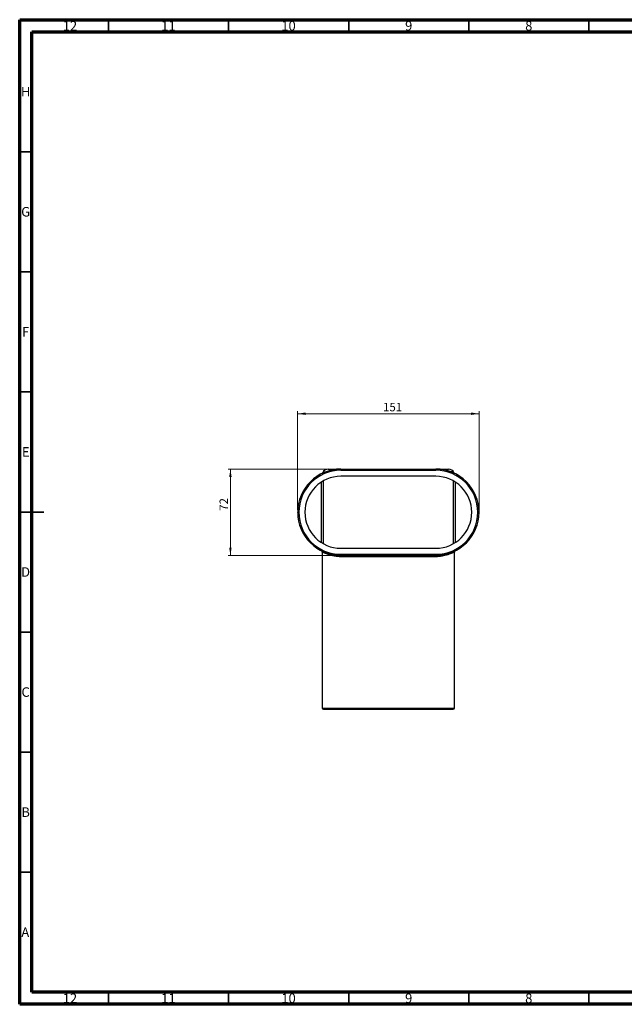
# Model space of a CAD drawing. Units: millimetres. Extents: x 15 to 589, y 5 to 415.
# Drawn here: x 15 to 267, y 5 to 415 of the extents above; entities that cross this region are included whole.
import ezdxf

# ---------------------------------------------------------------- set-up
doc = ezdxf.new("R2010")
doc.units = ezdxf.units.MM
doc.header["$PDSIZE"] = -1
doc.styles.add('SLDTEXTSTYLE0', font='TXT', dxfattribs={"width": 0.75})
doc.dimstyles.new('SLDDIMSTYLE0', dxfattribs={"dimtxt": 3.5, "dimasz": 3.302, "dimexe": 0, "dimexo": 0.0625, "dimgap": 0.875, "dimtad": 1, "dimlfac": 2, "dimrnd": 1e-09, "dimzin": 12, "dimdsep": 46, "dimtxsty": 'SLDTEXTSTYLE0', "dimsah": 1, "dimcen": 0.09, "dimadec": 0, "dimazin": 3, "dimtfac": 1, "dimtofl": 0, "dimtmove": 0, "dimatfit": 3, "dimfxl": 0, "dimfrac": 2, "dimtolj": 1, "dimtzin": 12, "dimarcsym": 0})

# ---------------------------------------------------------------- blocks, each defined once
blk = doc.blocks.new('_D_3')
at = {"color": 7, "linetype": 'Continuous', "lineweight": 0}
for p, q in [((130.73, 210.87), (130.73, 251.92)), ((130.73, 250.92), (206.23, 250.92)), ((206.23, 210.87), (206.23, 251.92))]:
    blk.add_line(p, q, dxfattribs=at)
at = {"color": 7, "linetype": 'Continuous', "lineweight": 18}
for points in [[(130.73, 250.92), (134.04, 250.42), (134.04, 251.43)], [(206.23, 250.92), (202.93, 251.43), (202.93, 250.42)]]:
    blk.add_solid(points, dxfattribs=at)
at = {"color": 7, "linetype": 'Continuous', "lineweight": 18, "insert": (166.29, 255.44), "char_height": 3.5, "attachment_point": 1, "style": 'SLDTEXTSTYLE0'}
blk.add_mtext('151', dxfattribs=at)
blk = doc.blocks.new('_D_4')
at = {"color": 7, "linetype": 'Continuous', "lineweight": 0}
for p, q in [((147.73, 227.87), (101.73, 227.87)), ((102.73, 227.87), (102.73, 191.87)), ((147.73, 191.87), (101.73, 191.87))]:
    blk.add_line(p, q, dxfattribs=at)
at = {"color": 7, "linetype": 'Continuous', "lineweight": 18}
for points in [[(102.73, 227.87), (102.23, 224.57), (103.24, 224.57)], [(102.73, 191.87), (103.24, 195.18), (102.23, 195.18)]]:
    blk.add_solid(points, dxfattribs=at)
at = {"color": 7, "linetype": 'Continuous', "lineweight": 18, "insert": (98.22, 210.5), "char_height": 3.5, "attachment_point": 1, "rotation": 90, "style": 'SLDTEXTSTYLE0'}
blk.add_mtext('72', dxfattribs=at)

msp = doc.modelspace()

# ---------------------------------------------------------------- linework, layer by layer
at = {"color": 7, "linetype": 'Continuous', "lineweight": 70}
for p, q in [((15, 5), (15, 415)), ((15, 415), (589, 415)), ((19.9861, 10), (19.9861, 410)), ((19.9861, 410), (583.9861, 410)), ((583.9861, 10), (19.9861, 10)), ((589, 5), (15, 5))]:
    msp.add_line(p, q, dxfattribs=at)
at = {"color": 7, "linetype": 'Continuous', "lineweight": 35}
for p, q in [((52, 410), (52, 415)), ((102, 410), (102, 415)), ((152, 410), (152, 415)), ((202, 410), (202, 415)), ((252, 410), (252, 415)), ((20, 360), (15, 360)), ((20, 310), (15, 310)), ((20, 260), (15, 260)), ((15, 210), (25, 210)), ((20, 210), (15, 210)), ((20, 160), (15, 160)), ((20, 110), (15, 110)), ((20, 60), (15, 60)), ((52, 10), (52, 5)), ((102, 10), (102, 5)), ((152, 10), (152, 5)), ((202, 10), (202, 5)), ((252, 10), (252, 5))]:
    msp.add_line(p, q, dxfattribs=at)
at = {"color": 8, "linetype": 'Continuous', "lineweight": 25}
for p, q in [((141.1712, 226.3178), (141.1905, 226.3566)), ((140.4894, 222.4047), (140.4894, 197.3439)), ((141.4893, 196.7404), (141.4893, 223.0082)), ((195.4806, 223.0082), (195.4806, 196.7404)), ((196.4805, 197.3439), (196.4805, 222.4047)), ((140.985, 128.3743), (195.985, 128.3743))]:
    msp.add_line(p, q, dxfattribs=at)
at = {"color": 7, "linetype": 'Continuous', "lineweight": 25}
for p, q in [((143.485, 227.8743), (148.735, 227.8743)), ((148.735, 227.8743), (188.235, 227.8743)), ((148.735, 227.3743), (188.235, 227.3743)), ((188.235, 227.8743), (193.485, 227.8743)), ((188.235, 224.8743), (148.735, 224.8743)), ((140.985, 193.3621), (140.985, 128.3743)), ((148.735, 194.8743), (188.235, 194.8743)), ((195.985, 128.3743), (195.985, 193.3611)), ((148.735, 192.3743), (188.235, 192.3743)), ((148.735, 191.8743), (188.235, 191.8743)), ((187.8823, 191.3743), (149.0876, 191.3743)), ((141.485, 127.8743), (195.485, 127.8743))]:
    msp.add_line(p, q, dxfattribs=at)
for centre, radius, start, end in [((148.735, 209.8743), 18, 90, 270), ((148.735, 209.8743), 17.5, 90, 270), ((140.7309, 226.5529), 0.4998, 295.637645, 336.878818), ((143.485, 225.3743), 2.5, 90, 158.729205), ((188.235, 209.8743), 18, 270, 90), ((188.235, 209.8743), 17.5, 270, 90), ((193.485, 225.3743), 2.5, 22.173581, 90), ((196.239, 226.5528), 0.4997, 227.437266, 244.36346), ((148.735, 209.8743), 15, 90, 270), ((188.235, 209.8743), 15, 270, 90), ((140.4895, 193.3136), 0.4998, 42.53037, 63.531445), ((196.4804, 193.3136), 0.4998, 116.468679, 141.387388), ((148.6459, 191.4371), 0.4462, 351.907341, 78.487666), ((188.324, 191.4371), 0.4462, 101.512334, 188.092659), ((141.485, 128.3743), 0.5, 180, 270), ((195.485, 128.3743), 0.5, 270, 0)]:
    msp.add_arc(centre, radius, start, end, dxfattribs=at)
at = {"color": 8, "linetype": 'Continuous', "lineweight": 25}
for centre, radius, start, end in [((196.2391, 226.5529), 0.4998, 203.12221, 227.436717), ((140.4894, 193.3135), 0.4999, 359.989215, 42.529216), ((196.4805, 193.3135), 0.4999, 141.388486, 180.010295)]:
    msp.add_arc(centre, radius, start, end, dxfattribs=at)
at = {"color": 7, "linetype": 'Continuous', "lineweight": 25}
for points, knots in [([(141.1718, 226.3192), (141.1718, 226.3192), (141.1718, 226.3193), (141.1662, 226.3083), (141.1527, 226.2847), (141.1132, 226.2266), (141.0456, 226.1536), (140.9729, 226.1203), (140.9444, 226.1073)], [0, 0, 0, 0, 0.09676519, 0.20028075, 0.28174077, 0.40318563, 0.76578415, 1, 1, 1, 1]), ([(141.1905, 226.3566), (141.2065, 226.3634), (141.2578, 226.385), (141.4312, 226.4561), (141.5532, 226.5055), (141.7929, 226.5982), (141.8823, 226.6322), (142.0812, 226.7058), (142.191, 226.7455), (142.5482, 226.8705), (142.8238, 226.9619), (143.4539, 227.1511), (143.8083, 227.2489), (144.4031, 227.391), (144.6119, 227.4376), (145.0515, 227.5272), (145.2803, 227.5699), (145.9906, 227.6883), (146.497, 227.7545), (147.3027, 227.8243), (147.579, 227.8426), (148.0044, 227.8613), (148.2199, 227.8685), (148.4394, 227.8722), (148.5867, 227.8739), (148.6614, 227.8743), (148.735, 227.8743)], [0, 0, 0, 0, 0.125, 0.125, 0.25, 0.25, 0.3125, 0.3125, 0.375, 0.375, 0.5, 0.5, 0.625, 0.625, 0.6875, 0.6875, 0.75, 0.75, 0.875, 0.875, 0.9375, 0.9375, 0.96875, 0.984375, 0.984375, 1, 1, 1, 1]), ([(195.7794, 226.3566), (195.7634, 226.3634), (195.7121, 226.385), (195.5387, 226.4561), (195.4167, 226.5055), (195.177, 226.5982), (195.0876, 226.6322), (194.8887, 226.7058), (194.7789, 226.7455), (194.4217, 226.8705), (194.1461, 226.9619), (193.5161, 227.1511), (193.1616, 227.2489), (192.5668, 227.391), (192.358, 227.4376), (191.9184, 227.5272), (191.6896, 227.5699), (190.9794, 227.6883), (190.4729, 227.7545), (189.6672, 227.8243), (189.3909, 227.8426), (188.9655, 227.8613), (188.75, 227.8685), (188.5305, 227.8722), (188.3832, 227.8739), (188.3085, 227.8743), (188.235, 227.8743)], [0, 0, 0, 0, 0.125, 0.125, 0.25, 0.25, 0.3125, 0.3125, 0.375, 0.375, 0.5, 0.5, 0.625, 0.625, 0.6875, 0.6875, 0.75, 0.75, 0.875, 0.875, 0.9375, 0.9375, 0.96875, 0.984375, 0.984375, 1, 1, 1, 1]), ([(195.9016, 226.1848), (195.8829, 226.2032), (195.8507, 226.2352), (195.82, 226.2802), (195.8059, 226.3043), (195.7998, 226.3159), (195.7969, 226.3218), (195.7983, 226.319), (195.8041, 226.3054), (195.8078, 226.2968)], [0, 0, 0, 0, 0.20084895, 0.34794171, 0.4312113, 0.5021792, 0.59397497, 0.74063284, 1, 1, 1, 1]), ([(140.8566, 193.6503), (140.8778, 193.6255), (140.9198, 193.5763), (140.9572, 193.4956), (140.9766, 193.4288), (140.9833, 193.3888), (140.9854, 193.37), (140.9861, 193.3601), (140.986, 193.3591), (140.9857, 193.3704), (140.9856, 193.3774)], [0, 0, 0, 0, 0.18371163, 0.36344578, 0.50133404, 0.58568232, 0.64699572, 0.71767972, 0.82477702, 1, 1, 1, 1]), ([(149.0876, 191.3743), (148.4524, 191.3743), (147.8554, 191.4079), (146.7329, 191.5213), (146.2074, 191.6011), (145.2256, 191.7899), (144.7694, 191.8988), (143.9266, 192.1307), (143.5389, 192.2541), (142.5027, 192.6159), (141.9721, 192.8469), (141.5081, 193.0605), (141.4254, 193.0995), (141.2806, 193.1689), (141.2184, 193.1992), (141.0647, 193.275), (141.0053, 193.3054), (140.9893, 193.3134)], [0, 0, 0, 0, 0.125, 0.125, 0.25, 0.25, 0.375, 0.375, 0.5, 0.5, 0.75, 0.75, 0.8125, 0.8125, 0.875, 0.875, 1, 1, 1, 1]), ([(195.9806, 193.3134), (195.9486, 193.2972), (195.7444, 193.1909), (195.1953, 192.9376), (194.9714, 192.838), (194.4407, 192.619), (194.1322, 192.4992), (193.0985, 192.1375), (192.2633, 191.8911), (191.0318, 191.6525), (190.776, 191.6084), (190.2449, 191.5293), (189.969, 191.4944), (189.1173, 191.4079), (188.5165, 191.3743), (187.8823, 191.3743)], [0, 0, 0, 0, 0.25, 0.25, 0.375, 0.375, 0.5, 0.5, 0.75, 0.75, 0.8125, 0.8125, 0.875, 0.875, 1, 1, 1, 1]), ([(195.9839, 193.3621), (195.9839, 193.3613), (195.9838, 193.3576), (195.9842, 193.3665), (195.9865, 193.3875), (195.994, 193.4332), (196.0191, 193.5106), (196.0512, 193.5838), (196.0865, 193.6166), (196.0938, 193.6233)], [0, 0, 0, 0, 0.03516897, 0.17313859, 0.27401264, 0.3872625, 0.62236519, 0.92292611, 1, 1, 1, 1])]:
    msp.add_open_spline(points, degree=3, knots=knots, dxfattribs=at)
at = {"color": 8, "linetype": 'Continuous', "lineweight": 25}
for points, knots in [([(195.7794, 226.3566), (195.7816, 226.3541), (195.7854, 226.3499), (195.8008, 226.312), (195.8072, 226.2965)], [0, 0, 0, 0, 0.59046254, 1, 1, 1, 1]), ([(195.9842, 193.3995), (195.9838, 193.3655), (195.9832, 193.3184), (195.9811, 193.3145), (195.9806, 193.3134)], [0, 0, 0, 0, 0.72119462, 1, 1, 1, 1])]:
    msp.add_open_spline(points, degree=3, knots=knots, dxfattribs=at)
msp.add_open_spline([(140.9893, 193.3134), (140.9875, 193.3144), (140.9863, 193.3336), (140.9856, 193.3702)], degree=3, dxfattribs=at)
at = {"color": 7, "linetype": 'Continuous', "lineweight": 0}
for p in [(130.735, 209.8743), (206.235, 209.8743)]:
    msp.add_point(p, dxfattribs=at)

# ---------------------------------------------------------------- texts
at = {"color": 7, "linetype": 'Continuous', "lineweight": 0, "attachment_point": 2, "style": 'SLDTEXTSTYLE0'}
for s, insert, char_height in [('12', (35.9201, 414.4421), 3.96875), ('11', (76.9201, 414.4421), 3.96875), ('10', (126.9201, 414.4421), 3.96875), ('9', (176.96, 414.4421), 3.9687), ('8', (226.96, 414.4421), 3.9687), ('H', (17.4904, 386.9998), 3.9687), ('G', (17.4867, 336.9998), 3.9687), ('F', (17.4577, 286.9998), 3.9687), ('E', (17.5078, 236.9998), 3.9687), ('D', (17.4527, 186.9998), 3.9687), ('C', (17.4587, 136.9998), 3.9687), ('B', (17.4706, 86.9998), 3.9687), ('A', (17.3397, 36.9998), 3.9687), ('12', (35.9201, 9.4998), 3.96875), ('11', (76.9201, 9.4998), 3.96875), ('10', (126.9201, 9.4998), 3.96875), ('9', (176.96, 9.4998), 3.9687), ('8', (226.96, 9.4998), 3.9687)]:
    msp.add_mtext(s, dxfattribs=dict(at, insert=insert, char_height=char_height))

# ---------------------------------------------------------------- dimensions: what is measured, and where the dimension line sits
at = {"color": 7, "linetype": 'Continuous', "lineweight": 18}
dim = msp.add_linear_dim(base=(206.235, 250.9234), p1=(130.735, 209.8743), p2=(206.235, 209.8743), dimstyle='SLDDIMSTYLE0', dxfattribs=at)
dim.commit()
dim.dimension.update_dxf_attribs({"geometry": '_D_3', "text_midpoint": (170.1704, 250.9234), "dimtype": 160})
dim = msp.add_linear_dim(base=(102.735, 191.8743), p1=(148.735, 227.8743), p2=(148.735, 191.8743), angle=90, dimstyle='SLDDIMSTYLE0', dxfattribs=at)
dim.commit()
dim.dimension.update_dxf_attribs({"geometry": '_D_4', "text_midpoint": (102.735, 213.0905), "dimtype": 160})

doc.saveas('drawing.dxf')
